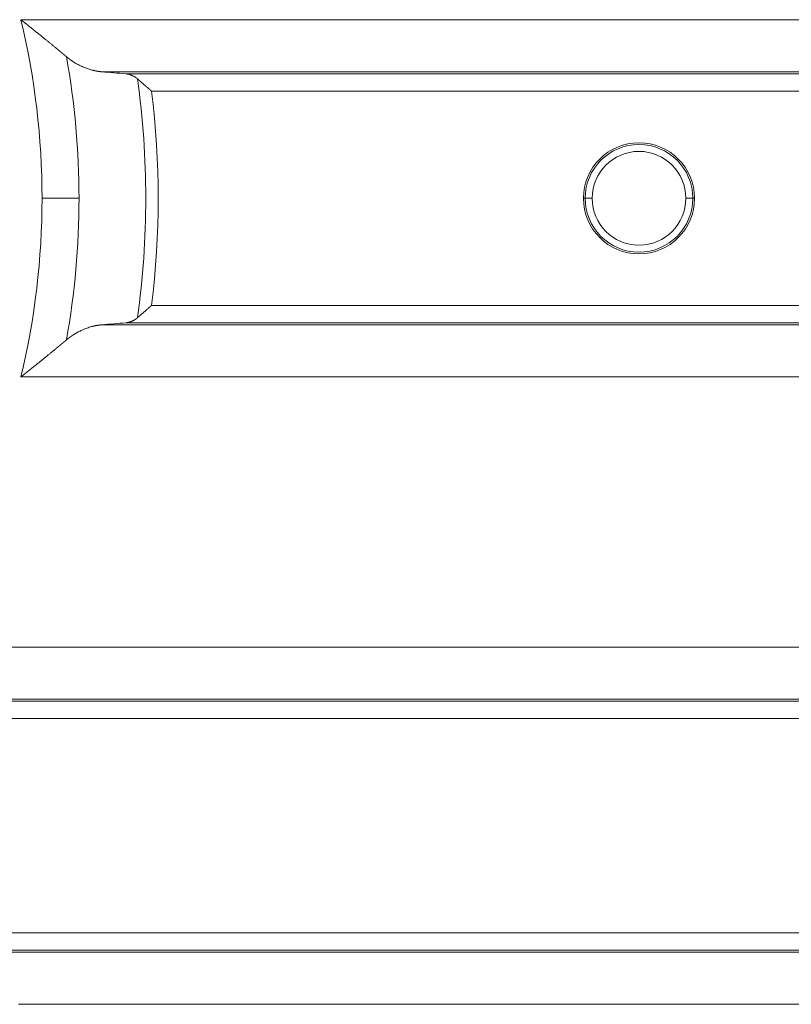
# Model space of a CAD drawing. Units: millimetres. Extents: x 0 to 594, y 0 to 420.
# Drawn here: x 202 to 232, y 122 to 160 of the extents above; entities that cross this region are included whole.
import ezdxf

# ---------------------------------------------------------------- set-up
doc = ezdxf.new("R2010")
doc.units = ezdxf.units.MM
doc.layers.add('1', color=7, linetype='Continuous', true_color=0xffffff)

msp = doc.modelspace()

# ---------------------------------------------------------------- linework, layer by layer
at = {"layer": '1', "color": 7, "linetype": 'Continuous', "lineweight": 13}
for p, q in [((202.3113, 160.041), (255.578, 160.041)), ((255.578, 158.0486), (205.4066, 158.0486)), ((206.3277, 157.97), (255.578, 157.97)), ((255.578, 157.3059), (207.3099, 157.3059)), ((204.537, 153.2084), (203.1228, 153.2084)), ((223.8259, 153.2084), (223.8921, 153.2084)), ((223.8921, 153.2084), (224.1578, 153.2084)), ((228.0103, 153.2084), (227.7446, 153.2084)), ((228.0764, 153.2084), (228.0103, 153.2084)), ((207.3099, 149.1109), (255.578, 149.1109)), ((255.578, 148.4468), (206.3277, 148.4468)), ((205.4066, 148.3681), (255.578, 148.3681)), ((255.578, 146.3757), (202.3113, 146.3757)), ((196.2824, 136.041), (255.578, 136.041)), ((255.578, 134.0486), (197.2431, 134.0486)), ((197.2802, 133.97), (255.578, 133.97)), ((255.578, 133.3059), (197.5913, 133.3059)), ((201.1384, 125.1109), (255.578, 125.1109)), ((255.578, 124.4468), (201.4058, 124.4468)), ((201.4373, 124.3681), (255.578, 124.3681)), ((255.578, 122.3757), (202.2234, 122.3757))]:
    msp.add_line(p, q, dxfattribs=at)
for centre, radius, start, end in [((173.9512, 153.2084), 29.1716, 0, 13.54584), ((173.9512, 153.2084), 30.5858, 0, 10.20414), ((173.9512, 153.2084), 33.1381, 352.07514, 7.92486), ((173.9512, 153.2084), 33.6095, 352.99739, 7.00261), ((225.9512, 153.2084), 2.0591, 0, 180), ((225.9512, 153.2084), 1.7934, 0, 180), ((173.9512, 153.2084), 29.1716, 346.45416, 0), ((173.9512, 153.2084), 30.5858, 349.79586, 0), ((225.9512, 153.2084), 2.0591, 180, 0), ((225.9512, 153.2084), 1.7934, 180, 0)]:
    msp.add_arc(centre, radius, start, end, dxfattribs=at)
at = {"layer": '1', "color": 3, "linetype": 'Continuous', "lineweight": 18}
for start, end in [(0, 180), (180, 0)]:
    msp.add_arc((225.9512, 153.2084), 2.1253, start, end, dxfattribs=at)
for points, knots in [([(204.0532, 158.6268), (204.0518, 158.628), (204.049, 158.6303), (204.0449, 158.6338), (204.0407, 158.6373), (204.0365, 158.6408), (204.0323, 158.6443), (204.028, 158.6478), (204.0238, 158.6514), (204.0195, 158.6549), (204.0153, 158.6585), (204.011, 158.6621), (204.0067, 158.6657), (204.0024, 158.6693), (203.9981, 158.6729), (203.9937, 158.6765), (203.9894, 158.6801), (203.985, 158.6837), (203.9807, 158.6874), (203.9763, 158.6911), (203.9719, 158.6947), (203.9675, 158.6984), (203.963, 158.7021), (203.9586, 158.7058), (203.9541, 158.7095), (203.9497, 158.7132), (203.9452, 158.717), (203.9407, 158.7207), (203.9362, 158.7245), (203.9317, 158.7282), (203.9271, 158.732), (203.9226, 158.7358), (203.918, 158.7396), (203.9134, 158.7434), (203.9088, 158.7472), (203.9042, 158.7511), (203.8996, 158.7549), (203.895, 158.7588), (203.8904, 158.7626), (203.8857, 158.7665), (203.881, 158.7704), (203.8763, 158.7743), (203.8716, 158.7782), (203.8669, 158.7821), (203.8622, 158.786), (203.8575, 158.7899), (203.8527, 158.7939), (203.848, 158.7978), (203.8432, 158.8018), (203.8384, 158.8058), (203.8336, 158.8098), (203.8288, 158.8138), (203.8239, 158.8178), (203.8191, 158.8218), (203.8142, 158.8258), (203.8094, 158.8299), (203.8045, 158.8339), (203.7996, 158.838), (203.7947, 158.842), (203.7897, 158.8461), (203.7848, 158.8502), (203.7799, 158.8543), (203.7749, 158.8584), (203.7699, 158.8626), (203.7649, 158.8667), (203.7599, 158.8708), (203.7549, 158.875), (203.7499, 158.8792), (203.7448, 158.8833), (203.7398, 158.8875), (203.7347, 158.8917), (203.7296, 158.8959), (203.7245, 158.9001), (203.7194, 158.9043), (203.7143, 158.9086), (203.7091, 158.9128), (203.704, 158.9171), (203.6988, 158.9213), (203.6937, 158.9256), (203.6885, 158.9299), (203.6833, 158.9342), (203.678, 158.9385), (203.6728, 158.9428), (203.6676, 158.9472), (203.6623, 158.9515), (203.6571, 158.9558), (203.6271, 158.9805), (203.5713, 159.0265), (203.4881, 159.0949), (203.4015, 159.1658), (203.3115, 159.2393), (203.2157, 159.3174), (203.1133, 159.4004), (203.0038, 159.489), (202.8889, 159.5815), (202.8065, 159.6476), (202.7586, 159.6859), (202.7471, 159.6951), (202.7354, 159.7045), (202.7236, 159.7139), (202.7118, 159.7233), (202.6998, 159.7329), (202.6878, 159.7425), (202.6757, 159.7522), (202.6634, 159.762), (202.6511, 159.7718), (202.6386, 159.7817), (202.6261, 159.7917), (202.6135, 159.8018), (202.6007, 159.8119), (202.5879, 159.8221), (202.575, 159.8324), (202.562, 159.8427), (202.5489, 159.8531), (202.5357, 159.8636), (202.5223, 159.8742), (202.5089, 159.8848), (202.4954, 159.8955), (202.4818, 159.9063), (202.4682, 159.9172), (202.4544, 159.9281), (202.4405, 159.9391), (202.4265, 159.9501), (202.4124, 159.9612), (202.3983, 159.9724), (202.384, 159.9837), (202.3696, 159.995), (202.3552, 160.0064), (202.3406, 160.0179), (202.326, 160.0295), (202.3162, 160.0372), (202.3113, 160.041)], [0, 0, 0, 0, 0.0027385, 0.0054818, 0.0082299, 0.0109827, 0.0137404, 0.0165029, 0.0192702, 0.0220423, 0.0248192, 0.027601, 0.0303875, 0.0331789, 0.0359751, 0.0387761, 0.041582, 0.0443927, 0.0472082, 0.0500286, 0.0528538, 0.0556838, 0.0585187, 0.0613585, 0.0642031, 0.0670526, 0.0699069, 0.0727661, 0.0756301, 0.078499, 0.0813728, 0.0842514, 0.087135, 0.0900233, 0.0929166, 0.0958148, 0.0987178, 0.1016257, 0.1045385, 0.1074562, 0.1103788, 0.1133062, 0.1162386, 0.1191758, 0.122118, 0.125065, 0.128017, 0.1309739, 0.1339356, 0.1369023, 0.1398739, 0.1428504, 0.1458318, 0.1488181, 0.1518093, 0.1548055, 0.1578066, 0.1608126, 0.1638235, 0.1668393, 0.1698601, 0.1728858, 0.1759164, 0.178952, 0.1819925, 0.1850379, 0.1880883, 0.1911436, 0.1942038, 0.197269, 0.2003391, 0.2034142, 0.2064942, 0.2095791, 0.212669, 0.2157639, 0.2188637, 0.2219684, 0.2250781, 0.2281928, 0.2313124, 0.2344369, 0.2375664, 0.2407009, 0.2438403, 0.2469847, 0.2501341, 0.2973894, 0.346068, 0.39617, 0.4476946, 0.5006397, 0.5591985, 0.6202976, 0.6839259, 0.7500709, 0.7563618, 0.762703, 0.7690945, 0.7755362, 0.7820283, 0.7885705, 0.795163, 0.8018056, 0.8084983, 0.8152411, 0.822034, 0.828877, 0.8357699, 0.8427129, 0.8497057, 0.8567485, 0.8638412, 0.8709837, 0.878176, 0.8854181, 0.89271, 0.9000516, 0.9074428, 0.9148837, 0.9223742, 0.9299143, 0.9375039, 0.945143, 0.9528316, 0.9605697, 0.9683571, 0.9761939, 0.98408, 0.9920154, 1, 1, 1, 1]), ([(205.4066, 158.0486), (205.4046, 158.0488), (205.4006, 158.0492), (205.3946, 158.0497), (205.3886, 158.0503), (205.3825, 158.0508), (205.3765, 158.0514), (205.3705, 158.052), (205.3645, 158.0527), (205.3585, 158.0533), (205.3525, 158.054), (205.3464, 158.0546), (205.3404, 158.0553), (205.3344, 158.056), (205.3284, 158.0568), (205.3224, 158.0575), (205.3164, 158.0583), (205.3104, 158.059), (205.3044, 158.0598), (205.2984, 158.0607), (205.2924, 158.0615), (205.2864, 158.0623), (205.2804, 158.0632), (205.2744, 158.0641), (205.2684, 158.065), (205.2624, 158.0659), (205.2564, 158.0668), (205.2504, 158.0677), (205.2444, 158.0687), (205.2384, 158.0697), (205.2324, 158.0707), (205.2264, 158.0717), (205.2204, 158.0727), (205.2144, 158.0738), (205.2085, 158.0748), (205.2025, 158.0759), (205.1965, 158.077), (205.1905, 158.0781), (205.1845, 158.0792), (205.1785, 158.0804), (205.1726, 158.0816), (205.1666, 158.0827), (205.1606, 158.0839), (205.1546, 158.0851), (205.1487, 158.0864), (205.1427, 158.0876), (205.1367, 158.0889), (205.1308, 158.0902), (205.1248, 158.0915), (205.1188, 158.0928), (205.1129, 158.0941), (205.1069, 158.0954), (205.1009, 158.0968), (205.095, 158.0982), (205.089, 158.0996), (205.083, 158.101), (205.0771, 158.1024), (205.0711, 158.1039), (205.0652, 158.1053), (205.038, 158.1121), (204.9898, 158.1249), (204.9207, 158.1456), (204.8521, 158.1684), (204.7841, 158.1934), (204.71, 158.2232), (204.6301, 158.2584), (204.5449, 158.2999), (204.4611, 158.3448), (204.4026, 158.3789), (204.3688, 158.3996), (204.3591, 158.4056), (204.3494, 158.4116), (204.3397, 158.4177), (204.3301, 158.4238), (204.3205, 158.43), (204.3109, 158.4362), (204.3013, 158.4424), (204.2918, 158.4487), (204.2823, 158.455), (204.2728, 158.4614), (204.2633, 158.4678), (204.2539, 158.4743), (204.2445, 158.4808), (204.2351, 158.4873), (204.2258, 158.4939), (204.2165, 158.5005), (204.2072, 158.5072), (204.1979, 158.5139), (204.1887, 158.5206), (204.1795, 158.5274), (204.1703, 158.5342), (204.1611, 158.5411), (204.152, 158.548), (204.1429, 158.555), (204.1338, 158.562), (204.1247, 158.569), (204.1157, 158.5761), (204.1067, 158.5832), (204.0977, 158.5904), (204.0887, 158.5976), (204.0798, 158.6048), (204.0709, 158.6121), (204.062, 158.6194), (204.0561, 158.6244), (204.0532, 158.6268)], [0, 0, 0, 0, 0.004335, 0.0086687, 0.0130011, 0.0173322, 0.0216621, 0.0259906, 0.030318, 0.0346442, 0.0389691, 0.0432929, 0.0476155, 0.051937, 0.0562574, 0.0605766, 0.0648948, 0.0692119, 0.073528, 0.0778431, 0.0821571, 0.0864701, 0.0907822, 0.0950933, 0.0994035, 0.1037127, 0.1080211, 0.1123285, 0.1166351, 0.1209409, 0.1252458, 0.1295499, 0.1338533, 0.1381558, 0.1424576, 0.1467587, 0.151059, 0.1553586, 0.1596576, 0.1639559, 0.1682535, 0.1725505, 0.1768469, 0.1811428, 0.185438, 0.1897327, 0.1940268, 0.1983204, 0.2026135, 0.2069062, 0.2111983, 0.21549, 0.2197813, 0.2240722, 0.2283627, 0.2326528, 0.2369425, 0.2412319, 0.245521, 0.2498098, 0.299949, 0.3498226, 0.39946, 0.4488907, 0.4981443, 0.5615793, 0.6244231, 0.6867434, 0.7486092, 0.7559592, 0.7632978, 0.7706254, 0.777942, 0.7852477, 0.7925427, 0.799827, 0.8071009, 0.8143644, 0.8216176, 0.8288608, 0.8360939, 0.8433172, 0.8505308, 0.8577347, 0.8649292, 0.8721144, 0.8792903, 0.8864571, 0.893615, 0.9007641, 0.9079045, 0.9150363, 0.9221598, 0.9292749, 0.9363819, 0.9434808, 0.9505719, 0.9576552, 0.9647309, 0.9717991, 0.97886, 0.9859137, 0.9929603, 1, 1, 1, 1]), ([(206.7728, 157.7773), (206.7719, 157.778), (206.7703, 157.7794), (206.7678, 157.7816), (206.7653, 157.7837), (206.7628, 157.7858), (206.7603, 157.7879), (206.7578, 157.79), (206.7552, 157.7921), (206.7527, 157.7942), (206.7501, 157.7963), (206.7476, 157.7983), (206.745, 157.8004), (206.7425, 157.8024), (206.7399, 157.8044), (206.7373, 157.8064), (206.7347, 157.8084), (206.7321, 157.8104), (206.7295, 157.8124), (206.7269, 157.8144), (206.7243, 157.8163), (206.7217, 157.8183), (206.719, 157.8202), (206.7164, 157.8222), (206.7137, 157.8241), (206.7111, 157.826), (206.7084, 157.8279), (206.7057, 157.8298), (206.703, 157.8316), (206.7003, 157.8335), (206.6976, 157.8354), (206.6949, 157.8372), (206.6922, 157.839), (206.6895, 157.8409), (206.6868, 157.8427), (206.684, 157.8445), (206.6813, 157.8463), (206.6785, 157.848), (206.6758, 157.8498), (206.673, 157.8516), (206.6703, 157.8533), (206.6595, 157.86), (206.6405, 157.8713), (206.6131, 157.8862), (206.5852, 157.9), (206.557, 157.9126), (206.5287, 157.924), (206.5003, 157.9341), (206.4716, 157.9431), (206.4502, 157.9489), (206.436, 157.9524), (206.4293, 157.954), (206.4225, 157.9555), (206.4157, 157.957), (206.409, 157.9583), (206.4022, 157.9597), (206.3954, 157.9609), (206.3887, 157.9621), (206.3819, 157.9633), (206.3751, 157.9643), (206.3683, 157.9654), (206.3616, 157.9663), (206.3548, 157.9672), (206.348, 157.968), (206.3412, 157.9687), (206.3345, 157.9694), (206.3299, 157.9698), (206.3277, 157.97)], [0, 0, 0, 0, 0.0061057, 0.0122176, 0.0183356, 0.0244599, 0.0305905, 0.0367276, 0.0428713, 0.0490216, 0.0551786, 0.0613425, 0.0675132, 0.0736909, 0.0798757, 0.0860677, 0.092267, 0.0984736, 0.1046876, 0.1109091, 0.1171383, 0.1233751, 0.1296197, 0.1358722, 0.1421327, 0.1484012, 0.1546778, 0.1609626, 0.1672556, 0.1735571, 0.179867, 0.1861855, 0.1925126, 0.1988484, 0.2051929, 0.2115464, 0.2179088, 0.2242802, 0.2306607, 0.2370505, 0.2434495, 0.2498578, 0.3115137, 0.3736125, 0.436222, 0.4994087, 0.5616495, 0.6240854, 0.6867754, 0.7497773, 0.7645113, 0.7792398, 0.7939635, 0.8086832, 0.8233996, 0.8381134, 0.8528254, 0.8675361, 0.8822465, 0.8969572, 0.9116688, 0.9263822, 0.941098, 0.955817, 0.9705399, 0.9852673, 1, 1, 1, 1]), ([(206.7728, 157.7773), (206.7736, 157.7766), (206.7751, 157.7752), (206.7775, 157.7731), (206.7799, 157.771), (206.7823, 157.7689), (206.7848, 157.7668), (206.7872, 157.7647), (206.7897, 157.7625), (206.7922, 157.7604), (206.7947, 157.7582), (206.7972, 157.756), (206.7997, 157.7538), (206.8022, 157.7516), (206.8048, 157.7494), (206.8073, 157.7472), (206.8099, 157.7449), (206.8125, 157.7426), (206.8151, 157.7404), (206.8178, 157.7381), (206.8204, 157.7358), (206.8231, 157.7335), (206.8257, 157.7311), (206.8284, 157.7288), (206.8311, 157.7264), (206.8339, 157.724), (206.8366, 157.7217), (206.8394, 157.7193), (206.8421, 157.7168), (206.8449, 157.7144), (206.8477, 157.712), (206.8505, 157.7095), (206.8533, 157.7071), (206.8562, 157.7046), (206.859, 157.7021), (206.8619, 157.6996), (206.8648, 157.6971), (206.8677, 157.6945), (206.8706, 157.692), (206.8736, 157.6894), (206.8765, 157.6868), (206.8795, 157.6842), (206.8825, 157.6816), (206.8855, 157.679), (206.8885, 157.6764), (206.8915, 157.6737), (206.8945, 157.6711), (206.9066, 157.6605), (206.9285, 157.6414), (206.961, 157.613), (206.9955, 157.5828), (207.0294, 157.553), (207.0629, 157.5236), (207.0962, 157.4944), (207.132, 157.4629), (207.1578, 157.4401), (207.1727, 157.427), (207.176, 157.4241), (207.1795, 157.4211), (207.1831, 157.4178), (207.187, 157.4145), (207.191, 157.4109), (207.1952, 157.4072), (207.1996, 157.4034), (207.2041, 157.3993), (207.2089, 157.3952), (207.2138, 157.3908), (207.219, 157.3863), (207.2243, 157.3816), (207.2298, 157.3768), (207.2354, 157.3718), (207.2413, 157.3666), (207.2473, 157.3612), (207.2536, 157.3557), (207.26, 157.3501), (207.2666, 157.3442), (207.2734, 157.3382), (207.2803, 157.3321), (207.2875, 157.3258), (207.2948, 157.3193), (207.3023, 157.3126), (207.3074, 157.3081), (207.3099, 157.3059)], [0, 0, 0, 0, 0.0049987, 0.0100166, 0.0150537, 0.02011, 0.0251855, 0.0302803, 0.0353943, 0.0405277, 0.0456804, 0.0508524, 0.0560438, 0.0612545, 0.0664847, 0.0717343, 0.0770033, 0.0822918, 0.0875998, 0.0929272, 0.0982742, 0.1036407, 0.1090268, 0.1144324, 0.1198576, 0.1253025, 0.1307669, 0.136251, 0.1417547, 0.1472782, 0.1528213, 0.1583841, 0.1639666, 0.1695689, 0.175191, 0.1808328, 0.1864944, 0.1921757, 0.197877, 0.203598, 0.2093389, 0.2150997, 0.2208803, 0.2266808, 0.2325012, 0.2383416, 0.2442019, 0.2500821, 0.3082941, 0.3694224, 0.4334772, 0.5004671, 0.5565885, 0.6168883, 0.6813692, 0.7500333, 0.7555706, 0.7614341, 0.7676238, 0.7741395, 0.7809814, 0.7881495, 0.7956437, 0.803464, 0.8116104, 0.820083, 0.8288818, 0.8380067, 0.8474577, 0.8572348, 0.8673381, 0.8777676, 0.8885232, 0.8996049, 0.9110128, 0.9227468, 0.934807, 0.9471933, 0.9599058, 0.9729444, 0.9863091, 1, 1, 1, 1]), ([(206.7728, 148.6395), (206.7736, 148.6402), (206.7751, 148.6415), (206.7775, 148.6436), (206.7799, 148.6457), (206.7823, 148.6478), (206.7847, 148.6499), (206.7872, 148.652), (206.7896, 148.6542), (206.7921, 148.6563), (206.7946, 148.6585), (206.7971, 148.6607), (206.7996, 148.6629), (206.8022, 148.6651), (206.8047, 148.6673), (206.8073, 148.6695), (206.8099, 148.6718), (206.8124, 148.6741), (206.8151, 148.6763), (206.8177, 148.6786), (206.8203, 148.6809), (206.823, 148.6832), (206.8257, 148.6856), (206.8284, 148.6879), (206.8311, 148.6903), (206.8338, 148.6926), (206.8365, 148.695), (206.8393, 148.6974), (206.842, 148.6998), (206.8448, 148.7023), (206.8476, 148.7047), (206.8504, 148.7072), (206.8533, 148.7096), (206.8561, 148.7121), (206.859, 148.7146), (206.8618, 148.7171), (206.8647, 148.7197), (206.8676, 148.7222), (206.8706, 148.7247), (206.8735, 148.7273), (206.8765, 148.7299), (206.8794, 148.7325), (206.8824, 148.7351), (206.8854, 148.7377), (206.8884, 148.7403), (206.8915, 148.743), (206.8945, 148.7457), (206.9066, 148.7562), (206.9284, 148.7753), (206.9609, 148.8037), (206.9954, 148.8339), (207.0293, 148.8636), (207.0627, 148.893), (207.0959, 148.9221), (207.1318, 148.9537), (207.1618, 148.9801), (207.1854, 149.0009), (207.2021, 149.0157), (207.2203, 149.0317), (207.2353, 149.0449), (207.2465, 149.0548), (207.2536, 149.0611), (207.2606, 149.0673), (207.2677, 149.0735), (207.2747, 149.0797), (207.2818, 149.0859), (207.2888, 149.0922), (207.2959, 149.0984), (207.3029, 149.1046), (207.3076, 149.1088), (207.3099, 149.1109)], [0, 0, 0, 0, 0.0049854, 0.0099906, 0.0150155, 0.0200602, 0.0251247, 0.030209, 0.0353131, 0.0404371, 0.045581, 0.0507448, 0.0559286, 0.0611323, 0.066356, 0.0715996, 0.0768633, 0.0821471, 0.0874509, 0.0927748, 0.0981188, 0.103483, 0.1088673, 0.1142717, 0.1196964, 0.1251413, 0.1306064, 0.1360918, 0.1415974, 0.1471233, 0.1526696, 0.1582362, 0.1638231, 0.1694304, 0.1750581, 0.1807062, 0.1863748, 0.1920638, 0.1977732, 0.2035032, 0.2092536, 0.2150246, 0.2208161, 0.2266282, 0.2324608, 0.238314, 0.2441879, 0.2500824, 0.308093, 0.3691509, 0.4332712, 0.5004676, 0.5560722, 0.6161951, 0.6808458, 0.750034, 0.7774041, 0.8073081, 0.839748, 0.8747259, 0.8872416, 0.8997598, 0.9122807, 0.9248042, 0.9373303, 0.949859, 0.9623903, 0.9749242, 0.9874608, 1, 1, 1, 1]), ([(206.3277, 148.4468), (206.3288, 148.4469), (206.331, 148.447), (206.3342, 148.4474), (206.3375, 148.4477), (206.3408, 148.448), (206.3441, 148.4484), (206.3474, 148.4487), (206.3507, 148.4491), (206.354, 148.4495), (206.3572, 148.4499), (206.3605, 148.4503), (206.3638, 148.4508), (206.3671, 148.4512), (206.3704, 148.4517), (206.3737, 148.4522), (206.3769, 148.4527), (206.3802, 148.4532), (206.3835, 148.4538), (206.3868, 148.4543), (206.3901, 148.4549), (206.3934, 148.4554), (206.3966, 148.456), (206.3999, 148.4567), (206.4032, 148.4573), (206.4065, 148.4579), (206.4098, 148.4586), (206.4131, 148.4593), (206.4163, 148.4599), (206.4196, 148.4606), (206.4229, 148.4614), (206.4262, 148.4621), (206.4295, 148.4628), (206.4327, 148.4636), (206.436, 148.4644), (206.4393, 148.4652), (206.451, 148.4681), (206.4712, 148.4735), (206.4996, 148.4824), (206.5278, 148.4925), (206.556, 148.5037), (206.5841, 148.5163), (206.6122, 148.5301), (206.6397, 148.545), (206.6597, 148.5569), (206.6724, 148.5648), (206.6779, 148.5683), (206.6835, 148.5719), (206.689, 148.5755), (206.6944, 148.5792), (206.6999, 148.5829), (206.7053, 148.5867), (206.7107, 148.5905), (206.716, 148.5943), (206.7213, 148.5982), (206.7266, 148.6021), (206.7319, 148.6061), (206.7371, 148.6101), (206.7423, 148.6142), (206.7474, 148.6183), (206.7526, 148.6224), (206.7577, 148.6266), (206.7627, 148.6309), (206.7678, 148.6352), (206.7711, 148.638), (206.7728, 148.6395)], [0, 0, 0, 0, 0.007141, 0.0142808, 0.0214196, 0.0285574, 0.0356944, 0.0428306, 0.049966, 0.0571008, 0.064235, 0.0713688, 0.0785022, 0.0856353, 0.0927681, 0.0999008, 0.1070334, 0.114166, 0.1212988, 0.1284317, 0.1355648, 0.1426983, 0.1498323, 0.1569667, 0.1641017, 0.1712374, 0.1783739, 0.1855112, 0.1926493, 0.1997885, 0.2069288, 0.2140702, 0.2212129, 0.2283569, 0.2355023, 0.2426492, 0.2497977, 0.3122361, 0.3743974, 0.4363382, 0.4981158, 0.5615021, 0.6243334, 0.6866765, 0.7486002, 0.7614842, 0.774331, 0.7871414, 0.799916, 0.8126555, 0.8253605, 0.8380317, 0.8506698, 0.8632754, 0.8758494, 0.8883923, 0.9009049, 0.9133879, 0.925842, 0.9382679, 0.9506663, 0.963038, 0.9753837, 0.9877041, 1, 1, 1, 1]), ([(204.0532, 147.7899), (204.0547, 147.7912), (204.0578, 147.7938), (204.0625, 147.7977), (204.0672, 147.8016), (204.0719, 147.8054), (204.0766, 147.8093), (204.0813, 147.8131), (204.086, 147.8169), (204.0907, 147.8207), (204.0954, 147.8245), (204.1001, 147.8283), (204.1049, 147.8321), (204.1096, 147.8358), (204.1144, 147.8396), (204.1191, 147.8433), (204.1239, 147.8471), (204.1287, 147.8508), (204.1334, 147.8545), (204.1382, 147.8582), (204.143, 147.8619), (204.1478, 147.8655), (204.1526, 147.8692), (204.1574, 147.8728), (204.1623, 147.8765), (204.1671, 147.8801), (204.1719, 147.8837), (204.1768, 147.8873), (204.1816, 147.8909), (204.1865, 147.8945), (204.1913, 147.8981), (204.1962, 147.9016), (204.2011, 147.9052), (204.206, 147.9087), (204.2109, 147.9122), (204.2158, 147.9157), (204.2207, 147.9192), (204.2256, 147.9227), (204.2305, 147.9262), (204.2354, 147.9296), (204.2404, 147.9331), (204.2453, 147.9365), (204.2503, 147.94), (204.2552, 147.9434), (204.2602, 147.9468), (204.2652, 147.9502), (204.2702, 147.9536), (204.2752, 147.9569), (204.2802, 147.9603), (204.2852, 147.9636), (204.2902, 147.967), (204.2952, 147.9703), (204.3002, 147.9736), (204.3053, 147.9769), (204.3103, 147.9802), (204.3153, 147.9835), (204.3204, 147.9868), (204.3255, 147.99), (204.3305, 147.9933), (204.3356, 147.9965), (204.3407, 147.9997), (204.3458, 148.0029), (204.3509, 148.0061), (204.356, 148.0093), (204.3611, 148.0125), (204.3662, 148.0156), (204.3714, 148.0188), (204.3966, 148.0342), (204.4422, 148.0611), (204.5087, 148.0977), (204.576, 148.1322), (204.6443, 148.1646), (204.7184, 148.1971), (204.7985, 148.2291), (204.8845, 148.2596), (204.9713, 148.2868), (205.0332, 148.3035), (205.0699, 148.3126), (205.081, 148.3153), (205.0922, 148.3179), (205.1034, 148.3205), (205.1145, 148.323), (205.1257, 148.3255), (205.1369, 148.3279), (205.1481, 148.3303), (205.1593, 148.3326), (205.1705, 148.3348), (205.1817, 148.337), (205.1929, 148.3391), (205.2041, 148.3411), (205.2153, 148.3431), (205.2265, 148.3451), (205.2377, 148.347), (205.249, 148.3488), (205.2602, 148.3506), (205.2714, 148.3523), (205.2827, 148.3539), (205.2939, 148.3555), (205.3052, 148.357), (205.3164, 148.3585), (205.3277, 148.3599), (205.339, 148.3613), (205.3502, 148.3625), (205.3615, 148.3638), (205.3728, 148.365), (205.3841, 148.3661), (205.3954, 148.3671), (205.4029, 148.3678), (205.4066, 148.3681)], [0, 0, 0, 0, 0.0037098, 0.0074216, 0.0111353, 0.0148509, 0.0185686, 0.0222882, 0.0260099, 0.0297336, 0.0334594, 0.0371873, 0.0409173, 0.0446494, 0.0483836, 0.0521201, 0.0558587, 0.0595995, 0.0633425, 0.0670878, 0.0708353, 0.0745851, 0.0783372, 0.0820917, 0.0858485, 0.0896076, 0.0933692, 0.0971331, 0.1008995, 0.1046683, 0.1084395, 0.1122133, 0.1159895, 0.1197682, 0.1235495, 0.1273334, 0.1311198, 0.1349088, 0.1387004, 0.1424947, 0.1462916, 0.1500911, 0.1538934, 0.1576984, 0.1615061, 0.1653165, 0.1691297, 0.1729457, 0.1767645, 0.1805861, 0.1844106, 0.1882379, 0.1920681, 0.1959011, 0.1997371, 0.203576, 0.2074179, 0.2112628, 0.2151106, 0.2189614, 0.2228152, 0.2266721, 0.2305321, 0.2343951, 0.2382612, 0.2421304, 0.2460028, 0.2498783, 0.2991639, 0.3487351, 0.3986274, 0.4488754, 0.4995134, 0.5615773, 0.6239436, 0.6866716, 0.74982, 0.757855, 0.7658912, 0.7739287, 0.7819677, 0.7900082, 0.7980504, 0.8060944, 0.8141403, 0.8221882, 0.8302383, 0.8382907, 0.8463455, 0.8544028, 0.8624627, 0.8705254, 0.8785909, 0.8866594, 0.8947311, 0.9028059, 0.9108842, 0.9189659, 0.9270511, 0.9351401, 0.9432329, 0.9513297, 0.9594305, 0.9675356, 0.9756449, 0.9837587, 0.991877, 1, 1, 1, 1]), ([(204.0532, 147.7899), (204.0518, 147.7888), (204.0491, 147.7865), (204.0449, 147.783), (204.0408, 147.7795), (204.0366, 147.7761), (204.0324, 147.7726), (204.0282, 147.7691), (204.024, 147.7655), (204.0198, 147.762), (204.0155, 147.7585), (204.0113, 147.7549), (204.007, 147.7513), (204.0027, 147.7478), (203.9984, 147.7442), (203.9941, 147.7406), (203.9898, 147.737), (203.9854, 147.7334), (203.9811, 147.7297), (203.9767, 147.7261), (203.9723, 147.7224), (203.9679, 147.7188), (203.9635, 147.7151), (203.9591, 147.7114), (203.9547, 147.7077), (203.9502, 147.704), (203.9457, 147.7003), (203.9413, 147.6965), (203.9368, 147.6928), (203.9323, 147.689), (203.9277, 147.6853), (203.9232, 147.6815), (203.9186, 147.6777), (203.9141, 147.6739), (203.9095, 147.6701), (203.9049, 147.6663), (203.9003, 147.6624), (203.8957, 147.6586), (203.891, 147.6547), (203.8864, 147.6509), (203.8817, 147.647), (203.877, 147.6431), (203.8723, 147.6392), (203.8676, 147.6353), (203.8629, 147.6314), (203.8582, 147.6274), (203.8534, 147.6235), (203.8487, 147.6195), (203.8439, 147.6156), (203.8391, 147.6116), (203.8343, 147.6076), (203.8295, 147.6036), (203.8246, 147.5996), (203.8198, 147.5955), (203.8149, 147.5915), (203.81, 147.5875), (203.8051, 147.5834), (203.8002, 147.5793), (203.7953, 147.5753), (203.7904, 147.5712), (203.7854, 147.5671), (203.7805, 147.563), (203.7755, 147.5588), (203.7705, 147.5547), (203.7655, 147.5506), (203.7605, 147.5464), (203.7554, 147.5422), (203.7504, 147.538), (203.7453, 147.5339), (203.7402, 147.5297), (203.7352, 147.5254), (203.73, 147.5212), (203.7249, 147.517), (203.7198, 147.5127), (203.7146, 147.5085), (203.7095, 147.5042), (203.7043, 147.4999), (203.6991, 147.4956), (203.6939, 147.4913), (203.6887, 147.487), (203.6835, 147.4827), (203.6782, 147.4784), (203.673, 147.474), (203.6677, 147.4697), (203.6624, 147.4653), (203.6571, 147.4609), (203.6274, 147.4364), (203.5719, 147.3907), (203.489, 147.3226), (203.4024, 147.2517), (203.3121, 147.1779), (203.2164, 147.1), (203.1144, 147.0173), (203.0054, 146.9291), (202.89, 146.8362), (202.8076, 146.7701), (202.7606, 146.7325), (202.7511, 146.7248), (202.7414, 146.7171), (202.7316, 146.7093), (202.7217, 146.7014), (202.7118, 146.6934), (202.7017, 146.6854), (202.6915, 146.6772), (202.6812, 146.669), (202.6708, 146.6607), (202.6603, 146.6524), (202.6497, 146.6439), (202.639, 146.6354), (202.6282, 146.6268), (202.6173, 146.6181), (202.6063, 146.6094), (202.5952, 146.6005), (202.584, 146.5916), (202.5727, 146.5826), (202.5613, 146.5735), (202.5497, 146.5644), (202.5381, 146.5552), (202.5264, 146.5458), (202.5146, 146.5365), (202.5026, 146.527), (202.4906, 146.5174), (202.4784, 146.5078), (202.4662, 146.4981), (202.4539, 146.4883), (202.4414, 146.4785), (202.4289, 146.4685), (202.4162, 146.4585), (202.4034, 146.4484), (202.3906, 146.4383), (202.3776, 146.428), (202.3645, 146.4177), (202.3514, 146.4073), (202.3381, 146.3969), (202.3247, 146.3863), (202.3158, 146.3793), (202.3113, 146.3757)], [0, 0, 0, 0, 0.0027186, 0.0054423, 0.0081714, 0.0109056, 0.0136451, 0.0163898, 0.0191398, 0.0218951, 0.0246556, 0.0274214, 0.0301924, 0.0329687, 0.0357503, 0.0385372, 0.0413293, 0.0441267, 0.0469295, 0.0497375, 0.0525508, 0.0553695, 0.0581934, 0.0610227, 0.0638572, 0.0666971, 0.0695423, 0.0723929, 0.0752488, 0.07811, 0.0809765, 0.0838484, 0.0867257, 0.0896083, 0.0924962, 0.0953895, 0.0982882, 0.1011922, 0.1041016, 0.1070164, 0.1099366, 0.1128621, 0.115793, 0.1187293, 0.121671, 0.1246181, 0.1275706, 0.1305285, 0.1334918, 0.1364605, 0.1394346, 0.1424141, 0.1453991, 0.1483894, 0.1513852, 0.1543864, 0.1573931, 0.1604052, 0.1634227, 0.1664457, 0.1694741, 0.172508, 0.1755473, 0.178592, 0.1816423, 0.1846979, 0.1877591, 0.1908257, 0.1938978, 0.1969753, 0.2000584, 0.2031469, 0.2062409, 0.2093404, 0.2124453, 0.2155558, 0.2186717, 0.2217932, 0.2249201, 0.2280526, 0.2311905, 0.234334, 0.237483, 0.2406375, 0.2437975, 0.246963, 0.2501341, 0.296995, 0.345469, 0.3955634, 0.4472849, 0.5006397, 0.5584098, 0.6192353, 0.683121, 0.7500709, 0.7552633, 0.7605098, 0.7658104, 0.7711652, 0.7765741, 0.7820371, 0.7875543, 0.7931256, 0.798751, 0.8044306, 0.8101644, 0.8159522, 0.8217943, 0.8276904, 0.8336408, 0.8396452, 0.8457039, 0.8518166, 0.8579836, 0.8642047, 0.8704799, 0.8768093, 0.8831929, 0.8896306, 0.8961224, 0.9026685, 0.9092686, 0.915923, 0.9226315, 0.9293942, 0.936211, 0.943082, 0.9500072, 0.9569865, 0.96402, 0.9711077, 0.9782495, 0.9854455, 0.9926957, 1, 1, 1, 1])]:
    msp.add_open_spline(points, degree=3, knots=knots, dxfattribs=at)
for points in [[(206.3277, 157.97), (206.0208, 157.9962), (205.7138, 158.0224), (205.4066, 158.0486)], [(205.4066, 148.3681), (205.7138, 148.3943), (206.0208, 148.4205), (206.3277, 148.4468)]]:
    msp.add_open_spline(points, degree=3, dxfattribs=at)

doc.saveas('drawing.dxf')
